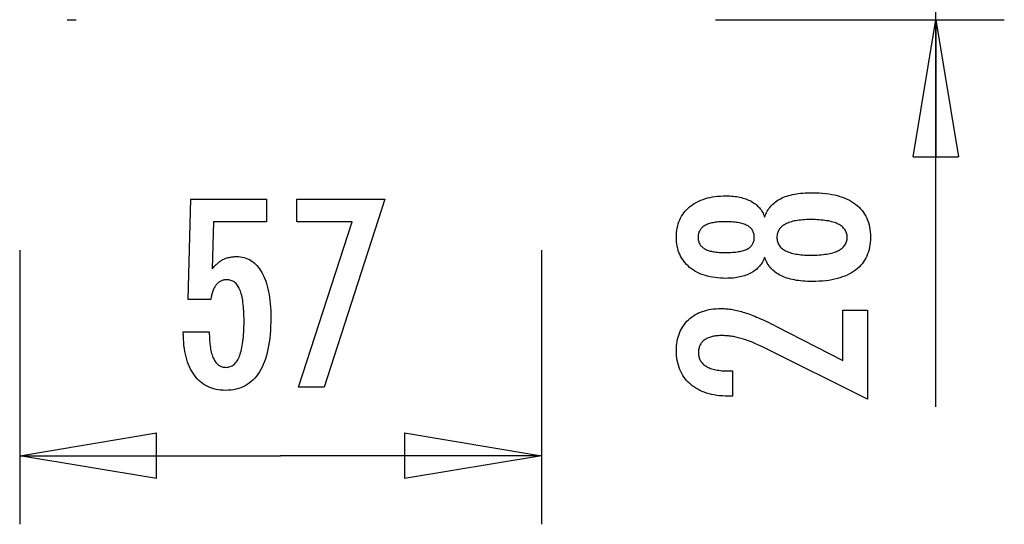
# Model space of a CAD drawing. Extents: x -5.4 to 5.4, y -5.7 to 5.7.
# Drawn here: x -5.4 to 5.4, y -5.7 to -0.2 of the extents above; entities that cross this region are included whole.
import ezdxf

# ---------------------------------------------------------------- set-up
doc = ezdxf.new("R2010")
doc.units = 0
doc.layers.get('0').update_dxf_attribs({"linetype": 'CONTINUOUS'})

msp = doc.modelspace()

# ---------------------------------------------------------------- linework, layer by layer
at = {"color": 0}
for points in [[(4.6437, -4.3979), (4.6437, 2.6847)], [(-4.8736, -0.1603), (-4.8736, -0.1603)], [(-4.8736, -0.1603), (-4.7736, -0.1603)], [(2.2298, -0.1603), (5.3938, -0.1603)], [(4.3937, -1.6603), (4.6437, -0.1603)], [(4.6437, -0.1603), (4.8937, -1.6603)], [(4.6437, -0.1603), (4.6437, -1.6603)], [(4.3937, -1.6603), (4.8937, -1.6603)], [(-3.6015, -3.578), (-3.3165, -3.578), (-3.3165, -3.578), (-3.3162, -3.6018), (-3.3157, -3.6251), (-3.3147, -3.6476), (-3.3136, -3.6694), (-3.3119, -3.6902), (-3.31, -3.7105), (-3.3077, -3.7299), (-3.3051, -3.7487), (-3.302, -3.7664), (-3.2986, -3.7835), (-3.2948, -3.7998), (-3.2908, -3.8155), (-3.2862, -3.8302), (-3.2814, -3.8443), (-3.2762, -3.8575), (-3.2708, -3.8701), (-3.2708, -3.8701), (-3.2648, -3.8816), (-3.2586, -3.8926), (-3.2519, -3.9027), (-3.2451, -3.9122), (-3.2377, -3.9207), (-3.23, -3.9287), (-3.2219, -3.9359), (-3.2136, -3.9425), (-3.2047, -3.948), (-3.1955, -3.953), (-3.186, -3.957), (-3.1762, -3.9605), (-3.1659, -3.963), (-3.1553, -3.965), (-3.1443, -3.9661), (-3.133, -3.9666), (-3.133, -3.9666), (-3.1206, -3.966), (-3.1088, -3.9645), (-3.0972, -3.962), (-3.0863, -3.9586), (-3.0756, -3.9541), (-3.0654, -3.9488), (-3.0555, -3.9424), (-3.0462, -3.9351), (-3.037, -3.9266), (-3.0283, -3.9173), (-3.02, -3.9069), (-3.0122, -3.8956), (-3.0046, -3.8832), (-2.9976, -3.87), (-2.9909, -3.8557), (-2.9848, -3.8405), (-2.9848, -3.8405), (-2.9788, -3.8241), (-2.9733, -3.8068), (-2.968, -3.7885), (-2.9634, -3.7693), (-2.9589, -3.7489), (-2.9549, -3.7276), (-2.9512, -3.7053), (-2.9481, -3.6821), (-2.9451, -3.6577), (-2.9426, -3.6324), (-2.9405, -3.606), (-2.9389, -3.5788), (-2.9375, -3.5504), (-2.9366, -3.5211), (-2.936, -3.4907), (-2.9359, -3.4595), (-2.9359, -3.4595), (-2.936, -3.4308), (-2.9365, -3.4031), (-2.9373, -3.3763), (-2.9387, -3.3507), (-2.9402, -3.3258), (-2.9422, -3.302), (-2.9445, -3.2791), (-2.9474, -3.2574), (-2.9503, -3.2363), (-2.9538, -3.2164), (-2.9575, -3.1973), (-2.9618, -3.1794), (-2.9662, -3.1623), (-2.9711, -3.1463), (-2.9763, -3.1311), (-2.982, -3.1171), (-2.982, -3.1171), (-2.9878, -3.1037), (-2.9943, -3.0913), (-3.001, -3.0797), (-3.0083, -3.0691), (-3.0157, -3.0591), (-3.0237, -3.0502), (-3.032, -3.042), (-3.0409, -3.0349), (-3.0499, -3.0283), (-3.0595, -3.0227), (-3.0694, -3.018), (-3.0798, -3.0142), (-3.0904, -3.0111), (-3.1015, -3.0091), (-3.113, -3.0078), (-3.125, -3.0075), (-3.125, -3.0075), (-3.1336, -3.0076), (-3.1422, -3.0082), (-3.1506, -3.0092), (-3.1589, -3.0109), (-3.1668, -3.0128), (-3.1746, -3.0152), (-3.1822, -3.018), (-3.1897, -3.0215), (-3.1967, -3.0251), (-3.2038, -3.0293), (-3.2105, -3.0338), (-3.2172, -3.0389), (-3.2234, -3.0443), (-3.2296, -3.0502), (-3.2354, -3.0565), (-3.2412, -3.0634), (-3.2412, -3.0634), (-3.2466, -3.0704), (-3.2519, -3.078), (-3.2568, -3.0859), (-3.2616, -3.0944), (-3.266, -3.103), (-3.2704, -3.1122), (-3.2744, -3.1216), (-3.2783, -3.1317), (-3.2817, -3.1419), (-3.2851, -3.1526), (-3.2881, -3.1637), (-3.291, -3.1753), (-3.2935, -3.1871), (-3.2959, -3.1994), (-3.298, -3.212), (-3.3, -3.2252), (-3.5479, -3.2252), (-3.5201, -2.1269), (-2.688, -2.1269), (-2.688, -2.3748), (-3.2694, -2.3748), (-3.2835, -2.8889), (-3.2835, -2.8889), (-3.2767, -2.8803), (-3.27, -2.8721), (-3.2631, -2.8641), (-3.2563, -2.8565), (-3.2492, -2.8491), (-3.2423, -2.842), (-3.2351, -2.8352), (-3.228, -2.8288), (-3.2205, -2.8224), (-3.2132, -2.8165), (-3.2056, -2.8109), (-3.1981, -2.8056), (-3.1903, -2.8004), (-3.1827, -2.7956), (-3.1747, -2.791), (-3.1669, -2.7869), (-3.1669, -2.7869), (-3.1586, -2.7827), (-3.1504, -2.7789), (-3.142, -2.7754), (-3.1336, -2.7722), (-3.1247, -2.7691), (-3.116, -2.7665), (-3.107, -2.764), (-3.098, -2.762), (-3.0887, -2.76), (-3.0794, -2.7583), (-3.0698, -2.7569), (-3.0602, -2.7558), (-3.0503, -2.7548), (-3.0404, -2.7543), (-3.0302, -2.7539), (-3.0201, -2.7539), (-3.0201, -2.7539), (-2.9978, -2.7545), (-2.9762, -2.7566), (-2.9552, -2.7599), (-2.9349, -2.7647), (-2.9151, -2.7707), (-2.8961, -2.7782), (-2.8776, -2.7869), (-2.8599, -2.7972), (-2.8427, -2.8086), (-2.8262, -2.8215), (-2.8103, -2.8358), (-2.7953, -2.8515), (-2.7807, -2.8683), (-2.7669, -2.8867), (-2.7537, -2.9064), (-2.7412, -2.9275), (-2.7412, -2.9275), (-2.7291, -2.9497), (-2.7179, -2.9731), (-2.7074, -2.9976), (-2.6978, -3.0234), (-2.6888, -3.0501), (-2.6808, -3.0783), (-2.6735, -3.1074), (-2.667, -3.138), (-2.6612, -3.1693), (-2.6562, -3.202), (-2.6519, -3.2358), (-2.6485, -3.2709), (-2.6457, -3.3069), (-2.6439, -3.3442), (-2.6427, -3.3826), (-2.6424, -3.4223), (-2.6424, -3.4223), (-2.6428, -3.4705), (-2.6443, -3.5174), (-2.6467, -3.5626), (-2.6502, -3.6066), (-2.6545, -3.6488), (-2.6599, -3.6898), (-2.6662, -3.7292), (-2.6737, -3.7672), (-2.6819, -3.8035), (-2.6913, -3.8385), (-2.7016, -3.8719), (-2.713, -3.9039), (-2.7251, -3.9343), (-2.7384, -3.9633), (-2.7526, -3.9907), (-2.768, -4.0169), (-2.768, -4.0169), (-2.784, -4.0412), (-2.801, -4.0641), (-2.8189, -4.0853), (-2.8379, -4.1051), (-2.8577, -4.1231), (-2.8786, -4.1397), (-2.9003, -4.1546), (-2.9231, -4.1681), (-2.9466, -4.1798), (-2.9713, -4.1901), (-2.9967, -4.1987), (-3.0233, -4.2059), (-3.0506, -4.2114), (-3.079, -4.2154), (-3.1083, -4.2178), (-3.1387, -4.2187), (-3.1387, -4.2187), (-3.1657, -4.2179), (-3.192, -4.216), (-3.2175, -4.2127), (-3.2424, -4.2082), (-3.2663, -4.2022), (-3.2896, -4.1952), (-3.3121, -4.1867), (-3.334, -4.1771), (-3.3548, -4.1659), (-3.375, -4.1536), (-3.3943, -4.1399), (-3.4131, -4.1251), (-3.4309, -4.1088), (-3.448, -4.0914), (-3.4643, -4.0725), (-3.4801, -4.0526), (-3.4801, -4.0526), (-3.4947, -4.0312), (-3.5084, -4.0088), (-3.5212, -3.9854), (-3.5331, -3.9611), (-3.5439, -3.9356), (-3.5539, -3.9091), (-3.5629, -3.8815), (-3.5711, -3.853), (-3.5781, -3.8232), (-3.5843, -3.7925), (-3.5895, -3.7607), (-3.5938, -3.728), (-3.597, -3.6941), (-3.5995, -3.6593), (-3.6009, -3.6233), (-3.6015, -3.5865), (-3.6015, -3.578)], [(-2.3409, -4.1843), (-1.751, -2.3748), (-2.3573, -2.3748), (-2.3573, -2.1269), (-1.3926, -2.1269), (-2.0582, -4.1843), (-2.3409, -4.1843)], [(2.7672, -2.7606), (2.7672, -2.7606), (2.762, -2.7744), (2.7563, -2.7879), (2.75, -2.8009), (2.7434, -2.8136), (2.7361, -2.8258), (2.7283, -2.8376), (2.7199, -2.849), (2.7111, -2.8601), (2.7015, -2.8705), (2.6915, -2.8807), (2.681, -2.8903), (2.67, -2.8997), (2.6583, -2.9086), (2.6462, -2.9171), (2.6336, -2.9251), (2.6205, -2.9328), (2.6205, -2.9328), (2.6067, -2.9399), (2.5924, -2.9466), (2.5777, -2.9528), (2.5626, -2.9586), (2.5469, -2.9639), (2.5308, -2.9688), (2.5143, -2.9732), (2.4973, -2.9772), (2.4797, -2.9805), (2.4617, -2.9835), (2.4433, -2.9861), (2.4245, -2.9883), (2.405, -2.9898), (2.3852, -2.991), (2.365, -2.9918), (2.3444, -2.9921), (2.3444, -2.9921), (2.313, -2.9915), (2.2826, -2.9901), (2.253, -2.9877), (2.2244, -2.9845), (2.1964, -2.9802), (2.1695, -2.975), (2.1433, -2.9689), (2.1182, -2.962), (2.0936, -2.9539), (2.07, -2.945), (2.0473, -2.935), (2.0255, -2.9243), (2.0044, -2.9125), (1.9842, -2.8998), (1.9649, -2.8862), (1.9465, -2.8717), (1.9465, -2.8717), (1.9288, -2.8561), (1.9124, -2.84), (1.8971, -2.8231), (1.8831, -2.8057), (1.8699, -2.7874), (1.8581, -2.7685), (1.8473, -2.7488), (1.8378, -2.7287), (1.8291, -2.7076), (1.8218, -2.686), (1.8155, -2.6635), (1.8106, -2.6406), (1.8065, -2.6167), (1.8038, -2.5924), (1.802, -2.5672), (1.8016, -2.5415), (1.8016, -2.5415), (1.802, -2.5154), (1.8038, -2.49), (1.8065, -2.4654), (1.8106, -2.4415), (1.8155, -2.4182), (1.8218, -2.3957), (1.8291, -2.374), (1.8378, -2.353), (1.8473, -2.3325), (1.8581, -2.3128), (1.8699, -2.2938), (1.8831, -2.2756), (1.8971, -2.258), (1.9124, -2.2412), (1.9288, -2.2251), (1.9465, -2.2098), (1.9465, -2.2098), (1.9649, -2.1951), (1.9842, -2.1815), (2.0044, -2.1687), (2.0255, -2.157), (2.0473, -2.146), (2.07, -2.1362), (2.0936, -2.1273), (2.1182, -2.1194), (2.1433, -2.1123), (2.1695, -2.1062), (2.1964, -2.101), (2.2244, -2.0969), (2.253, -2.0935), (2.2826, -2.0912), (2.313, -2.0898), (2.3444, -2.0894), (2.3444, -2.0894), (2.365, -2.0895), (2.3852, -2.0903), (2.405, -2.0913), (2.4245, -2.093), (2.4433, -2.0949), (2.4617, -2.0976), (2.4797, -2.1006), (2.4973, -2.1042), (2.5143, -2.108), (2.5308, -2.1125), (2.5469, -2.1173), (2.5626, -2.1227), (2.5777, -2.1284), (2.5924, -2.1347), (2.6067, -2.1413), (2.6205, -2.1487), (2.6205, -2.1487), (2.6336, -2.1562), (2.6462, -2.1642), (2.6583, -2.1726), (2.67, -2.1816), (2.681, -2.1907), (2.6915, -2.2005), (2.7015, -2.2106), (2.7111, -2.2213), (2.7199, -2.2321), (2.7283, -2.2435), (2.7361, -2.2553), (2.7434, -2.2677), (2.75, -2.2802), (2.7563, -2.2933), (2.762, -2.3068), (2.7672, -2.3209), (2.7672, -2.3209), (2.7735, -2.304), (2.7804, -2.2878), (2.7879, -2.2721), (2.7961, -2.2571), (2.8048, -2.2424), (2.8144, -2.2285), (2.8244, -2.215), (2.8352, -2.2024), (2.8463, -2.1899), (2.8583, -2.1782), (2.8709, -2.1671), (2.8841, -2.1566), (2.8979, -2.1464), (2.9123, -2.1371), (2.9273, -2.1281), (2.9431, -2.12), (2.9431, -2.12), (2.9592, -2.1119), (2.9761, -2.1046), (2.9938, -2.0977), (3.0124, -2.0915), (3.0316, -2.0855), (3.0516, -2.0803), (3.0723, -2.0755), (3.0939, -2.0713), (3.116, -2.0674), (3.1389, -2.0641), (3.1626, -2.0612), (3.1871, -2.0591), (3.2122, -2.0572), (3.2381, -2.056), (3.2647, -2.0552), (3.2921, -2.0551), (3.2921, -2.0551), (3.3301, -2.0555), (3.367, -2.057), (3.4027, -2.0594), (3.4374, -2.0629), (3.4708, -2.0672), (3.5032, -2.0726), (3.5344, -2.0789), (3.5645, -2.0864), (3.5933, -2.0946), (3.6211, -2.104), (3.6478, -2.1143), (3.6734, -2.1257), (3.6977, -2.1378), (3.7211, -2.1511), (3.7433, -2.1653), (3.7644, -2.1807), (3.7644, -2.1807), (3.7839, -2.1966), (3.8025, -2.2135), (3.8196, -2.2313), (3.8357, -2.25), (3.8502, -2.2694), (3.8637, -2.2898), (3.8757, -2.311), (3.8867, -2.3333), (3.8961, -2.3562), (3.9045, -2.3801), (3.9114, -2.4048), (3.9173, -2.4305), (3.9216, -2.4568), (3.9249, -2.4842), (3.9268, -2.5123), (3.9276, -2.5415), (3.9276, -2.5415), (3.9268, -2.5702), (3.9249, -2.5982), (3.9216, -2.6253), (3.9173, -2.6517), (3.9114, -2.677), (3.9045, -2.7017), (3.8961, -2.7254), (3.8867, -2.7484), (3.8757, -2.7704), (3.8637, -2.7916), (3.8502, -2.8119), (3.8357, -2.8315), (3.8196, -2.85), (3.8025, -2.8678), (3.7839, -2.8847), (3.7644, -2.9008), (3.7644, -2.9008), (3.7433, -2.9159), (3.7211, -2.9301), (3.6977, -2.9433), (3.6734, -2.9556), (3.6478, -2.9668), (3.6211, -2.9771), (3.5933, -2.9864), (3.5645, -2.9949), (3.5344, -3.0022), (3.5032, -3.0086), (3.4708, -3.0139), (3.4374, -3.0184), (3.4027, -3.0218), (3.367, -3.0243), (3.3301, -3.0258), (3.2921, -3.0264), (3.2921, -3.0264), (3.2647, -3.0261), (3.2381, -3.0253), (3.2122, -3.024), (3.1871, -3.0223), (3.1626, -3.0199), (3.1389, -3.0171), (3.116, -3.0138), (3.0939, -3.0101), (3.0723, -3.0057), (3.0516, -3.0009), (3.0316, -2.9955), (3.0124, -2.9898), (2.9938, -2.9834), (2.9761, -2.9766), (2.9592, -2.9693), (2.9431, -2.9615), (2.9431, -2.9615), (2.9273, -2.9531), (2.9123, -2.9442), (2.8979, -2.9346), (2.8841, -2.9247), (2.8709, -2.914), (2.8583, -2.9029), (2.8463, -2.8912), (2.8352, -2.879), (2.8244, -2.8661), (2.8144, -2.8526), (2.8048, -2.8386), (2.7961, -2.8242), (2.7879, -2.8091), (2.7804, -2.7935), (2.7735, -2.7773), (2.7672, -2.7606)], [(2.3387, -2.7094), (2.3387, -2.7094), (2.3589, -2.7091), (2.3786, -2.7086), (2.3975, -2.7078), (2.4158, -2.7068), (2.4332, -2.7054), (2.4501, -2.7037), (2.4661, -2.7017), (2.4816, -2.6995), (2.4961, -2.6967), (2.5101, -2.6938), (2.5233, -2.6906), (2.5359, -2.6872), (2.5476, -2.6833), (2.5589, -2.6793), (2.5692, -2.6749), (2.5791, -2.6703), (2.5791, -2.6703), (2.5881, -2.6651), (2.5967, -2.6596), (2.6045, -2.6537), (2.612, -2.6475), (2.6186, -2.6408), (2.6249, -2.6339), (2.6304, -2.6266), (2.6355, -2.619), (2.6397, -2.6108), (2.6436, -2.6024), (2.6468, -2.5936), (2.6495, -2.5845), (2.6516, -2.5749), (2.6531, -2.5651), (2.654, -2.5548), (2.6543, -2.5443), (2.6543, -2.5443), (2.6538, -2.5331), (2.6529, -2.5225), (2.6514, -2.5121), (2.6493, -2.5023), (2.6466, -2.4927), (2.6433, -2.4836), (2.6394, -2.4748), (2.6349, -2.4666), (2.6295, -2.4585), (2.6238, -2.4509), (2.6175, -2.4436), (2.6106, -2.4369), (2.6028, -2.4304), (2.5947, -2.4244), (2.586, -2.4187), (2.5767, -2.4135), (2.5767, -2.4135), (2.5664, -2.4083), (2.5556, -2.4036), (2.5439, -2.3992), (2.5318, -2.3952), (2.5187, -2.3914), (2.5051, -2.388), (2.4907, -2.3849), (2.4757, -2.3823), (2.4598, -2.3798), (2.4433, -2.3778), (2.426, -2.3759), (2.4082, -2.3746), (2.3894, -2.3734), (2.3701, -2.3727), (2.35, -2.3722), (2.3293, -2.3721), (2.3293, -2.3721), (2.3115, -2.3722), (2.2944, -2.3727), (2.2778, -2.3734), (2.2619, -2.3746), (2.2463, -2.376), (2.2314, -2.3779), (2.217, -2.3801), (2.2033, -2.3827), (2.1898, -2.3854), (2.1772, -2.3886), (2.1649, -2.392), (2.1534, -2.396), (2.1423, -2.4001), (2.1318, -2.4047), (2.1218, -2.4096), (2.1125, -2.4149), (2.1125, -2.4149), (2.1034, -2.4202), (2.095, -2.4261), (2.0872, -2.4322), (2.08, -2.4388), (2.0732, -2.4455), (2.0672, -2.4528), (2.0618, -2.4604), (2.057, -2.4684), (2.0525, -2.4766), (2.0488, -2.4852), (2.0455, -2.4941), (2.0431, -2.5035), (2.041, -2.5131), (2.0396, -2.5232), (2.0387, -2.5335), (2.0386, -2.5443), (2.0386, -2.5443), (2.0387, -2.5543), (2.0396, -2.5641), (2.0408, -2.5736), (2.0429, -2.5829), (2.0453, -2.5917), (2.0484, -2.6003), (2.052, -2.6085), (2.0563, -2.6165), (2.0608, -2.6239), (2.0662, -2.6312), (2.0719, -2.6381), (2.0785, -2.6448), (2.0854, -2.651), (2.0929, -2.6569), (2.101, -2.6625), (2.1097, -2.668), (2.1097, -2.668), (2.1187, -2.6729), (2.1283, -2.6776), (2.1385, -2.6819), (2.1495, -2.686), (2.1607, -2.6896), (2.1727, -2.693), (2.1852, -2.6961), (2.1984, -2.699), (2.2119, -2.7013), (2.2262, -2.7034), (2.2409, -2.7051), (2.2565, -2.7067), (2.2724, -2.7078), (2.2889, -2.7086), (2.306, -2.7091), (2.3237, -2.7094), (2.3387, -2.7094)], [(3.2714, -2.3486), (3.2714, -2.3486), (3.2489, -2.3487), (3.2271, -2.3493), (3.2061, -2.3502), (3.1858, -2.3516), (3.1661, -2.3532), (3.1472, -2.3554), (3.1289, -2.3579), (3.1115, -2.3609), (3.0945, -2.364), (3.0783, -2.3677), (3.0628, -2.3717), (3.0481, -2.3763), (3.0339, -2.381), (3.0205, -2.3863), (3.0078, -2.3918), (2.9958, -2.398), (2.9958, -2.398), (2.9843, -2.4043), (2.9736, -2.4111), (2.9637, -2.4182), (2.9547, -2.4258), (2.9462, -2.4335), (2.9385, -2.4418), (2.9316, -2.4503), (2.9255, -2.4594), (2.9199, -2.4686), (2.9151, -2.4783), (2.9111, -2.4883), (2.9079, -2.4988), (2.9053, -2.5095), (2.9035, -2.5207), (2.9025, -2.5322), (2.9022, -2.5443), (2.9022, -2.5443), (2.9025, -2.5559), (2.9035, -2.5672), (2.9053, -2.5782), (2.9079, -2.5889), (2.9111, -2.5991), (2.9151, -2.6091), (2.9199, -2.6186), (2.9255, -2.628), (2.9316, -2.6367), (2.9385, -2.6452), (2.9462, -2.6533), (2.9547, -2.6612), (2.9637, -2.6686), (2.9736, -2.6757), (2.9843, -2.6825), (2.9958, -2.6891), (2.9958, -2.6891), (3.0078, -2.695), (3.0205, -2.7006), (3.0339, -2.7057), (3.0481, -2.7106), (3.0628, -2.715), (3.0783, -2.7191), (3.0945, -2.7227), (3.1115, -2.7261), (3.1289, -2.7289), (3.1472, -2.7314), (3.1661, -2.7335), (3.1858, -2.7353), (3.2061, -2.7366), (3.2271, -2.7376), (3.2489, -2.7382), (3.2714, -2.7385), (3.2714, -2.7385), (3.2961, -2.7382), (3.3201, -2.7376), (3.3433, -2.7366), (3.3658, -2.7353), (3.3873, -2.7335), (3.4082, -2.7315), (3.4281, -2.729), (3.4475, -2.7262), (3.4658, -2.7228), (3.4835, -2.7192), (3.5003, -2.7152), (3.5165, -2.7109), (3.5316, -2.706), (3.5462, -2.7009), (3.5599, -2.6954), (3.573, -2.6896), (3.573, -2.6896), (3.5848, -2.6832), (3.5961, -2.6766), (3.6066, -2.6695), (3.6164, -2.6622), (3.6252, -2.6543), (3.6335, -2.6462), (3.6408, -2.6377), (3.6476, -2.6289), (3.6533, -2.6195), (3.6584, -2.6099), (3.6627, -2.5999), (3.6664, -2.5896), (3.669, -2.5787), (3.671, -2.5676), (3.6722, -2.5561), (3.6727, -2.5443), (3.6727, -2.5443), (3.6722, -2.5321), (3.671, -2.5204), (3.669, -2.5091), (3.6664, -2.4983), (3.6627, -2.4876), (3.6584, -2.4775), (3.6533, -2.4677), (3.6476, -2.4585), (3.6408, -2.4493), (3.6335, -2.4408), (3.6252, -2.4325), (3.6164, -2.4248), (3.6066, -2.4173), (3.5961, -2.4103), (3.5848, -2.4036), (3.573, -2.3975), (3.573, -2.3975), (3.5599, -2.3915), (3.5462, -2.386), (3.5316, -2.3807), (3.5165, -2.3761), (3.5003, -2.3716), (3.4835, -2.3676), (3.4658, -2.3639), (3.4475, -2.3608), (3.4281, -2.3578), (3.4082, -2.3553), (3.3873, -2.3532), (3.3658, -2.3516), (3.3433, -2.3502), (3.3201, -2.3493), (3.2961, -2.3487), (3.2714, -2.3486)], [(-5.3938, -2.6848), (-5.3938, -5.6848)], [(0.3238, -2.6848), (0.3238, -5.6848)], [(3.8933, -4.3133), (2.7513, -3.7455), (2.7513, -3.7455), (2.7345, -3.7373), (2.718, -3.7294), (2.7017, -3.7218), (2.6856, -3.7147), (2.6696, -3.7076), (2.654, -3.7009), (2.6384, -3.6945), (2.6232, -3.6884), (2.6079, -3.6823), (2.5929, -3.6767), (2.5781, -3.6714), (2.5635, -3.6664), (2.549, -3.6615), (2.5349, -3.6571), (2.5208, -3.6529), (2.5071, -3.6491), (2.5071, -3.6491), (2.4933, -3.6453), (2.4795, -3.6419), (2.4657, -3.6387), (2.4522, -3.6358), (2.4385, -3.633), (2.425, -3.6305), (2.4115, -3.6283), (2.398, -3.6264), (2.3845, -3.6245), (2.371, -3.623), (2.3575, -3.6217), (2.3441, -3.6208), (2.3306, -3.6199), (2.3174, -3.6194), (2.304, -3.619), (2.2908, -3.619), (2.2908, -3.619), (2.2759, -3.6191), (2.2615, -3.6197), (2.2475, -3.6206), (2.2342, -3.622), (2.2211, -3.6236), (2.2085, -3.6257), (2.1963, -3.6282), (2.1848, -3.6312), (2.1734, -3.6343), (2.1626, -3.638), (2.1522, -3.642), (2.1423, -3.6465), (2.1327, -3.6511), (2.1237, -3.6564), (2.115, -3.6619), (2.1069, -3.6679), (2.1069, -3.6679), (2.0989, -3.674), (2.0917, -3.6806), (2.0848, -3.6874), (2.0787, -3.6947), (2.0728, -3.7022), (2.0676, -3.7102), (2.0628, -3.7184), (2.0587, -3.7271), (2.0548, -3.7359), (2.0517, -3.7451), (2.0489, -3.7546), (2.0468, -3.7646), (2.045, -3.7747), (2.0438, -3.7854), (2.043, -3.7963), (2.0429, -3.8076), (2.0429, -3.8076), (2.0432, -3.8194), (2.0441, -3.8309), (2.0457, -3.842), (2.0481, -3.8529), (2.0511, -3.8633), (2.0548, -3.8734), (2.0592, -3.8832), (2.0643, -3.8927), (2.0699, -3.9016), (2.0762, -3.9103), (2.0832, -3.9186), (2.091, -3.9267), (2.0993, -3.9343), (2.1083, -3.9416), (2.118, -3.9486), (2.1285, -3.9553), (2.1285, -3.9553), (2.1393, -3.9613), (2.151, -3.9671), (2.163, -3.9724), (2.1759, -3.9774), (2.1892, -3.9819), (2.2033, -3.9861), (2.218, -3.9899), (2.2333, -3.9933), (2.2492, -3.9962), (2.2657, -3.9988), (2.2828, -4.0009), (2.3005, -4.0028), (2.3188, -4.0042), (2.3379, -4.0052), (2.3574, -4.0058), (2.3778, -4.0061), (2.4149, -4.0061), (2.4149, -4.2817), (2.3693, -4.2817), (2.3693, -4.2817), (2.3364, -4.2811), (2.3045, -4.2796), (2.2734, -4.2769), (2.2434, -4.2733), (2.2141, -4.2685), (2.1858, -4.2628), (2.1584, -4.2561), (2.1321, -4.2484), (2.1064, -4.2394), (2.0817, -4.2296), (2.0579, -4.2187), (2.0351, -4.2068), (2.013, -4.1938), (1.9919, -4.1798), (1.9717, -4.1647), (1.9526, -4.1486), (1.9526, -4.1486), (1.9341, -4.1315), (1.917, -4.1138), (1.9011, -4.0952), (1.8864, -4.076), (1.8726, -4.0557), (1.8603, -4.0349), (1.8491, -4.0131), (1.8392, -3.9908), (1.8302, -3.9674), (1.8226, -3.9434), (1.816, -3.9185), (1.8109, -3.893), (1.8067, -3.8665), (1.8038, -3.8394), (1.802, -3.8113), (1.8016, -3.7827), (1.8016, -3.7827), (1.802, -3.7565), (1.8035, -3.731), (1.806, -3.7062), (1.8097, -3.6822), (1.8142, -3.6587), (1.8199, -3.636), (1.8266, -3.614), (1.8344, -3.5927), (1.8429, -3.572), (1.8527, -3.552), (1.8635, -3.5327), (1.8755, -3.5141), (1.8882, -3.4961), (1.9022, -3.479), (1.9172, -3.4625), (1.9333, -3.4468), (1.9333, -3.4468), (1.95, -3.4316), (1.9675, -3.4176), (1.9857, -3.4045), (2.0047, -3.3924), (2.0244, -3.3811), (2.0449, -3.371), (2.0662, -3.3618), (2.0883, -3.3537), (2.111, -3.3463), (2.1344, -3.34), (2.1586, -3.3346), (2.1836, -3.3303), (2.2092, -3.3268), (2.2356, -3.3245), (2.2628, -3.3231), (2.2908, -3.3227), (2.2908, -3.3227), (2.3057, -3.3228), (2.3208, -3.3233), (2.3361, -3.3241), (2.3517, -3.3254), (2.3672, -3.3268), (2.3829, -3.3287), (2.3988, -3.3309), (2.4149, -3.3335), (2.431, -3.3363), (2.4472, -3.3395), (2.4636, -3.343), (2.4802, -3.347), (2.4969, -3.3511), (2.5138, -3.3558), (2.5308, -3.3607), (2.548, -3.366), (2.548, -3.366), (2.5652, -3.3715), (2.5832, -3.3777), (2.6015, -3.3843), (2.6206, -3.3915), (2.6399, -3.399), (2.66, -3.4071), (2.6805, -3.4156), (2.7017, -3.4248), (2.7231, -3.4341), (2.7453, -3.4442), (2.7678, -3.4545), (2.7911, -3.4656), (2.8147, -3.4769), (2.839, -3.4889), (2.8637, -3.5012), (2.8891, -3.5141), (3.6247, -3.8932), (3.6247, -3.3392), (3.8933, -3.3392), (3.8933, -4.3133)], [(-5.3938, -4.9348), (-3.8939, -4.6848)], [(-3.8939, -5.1848), (-3.8939, -4.6848)], [(-1.1762, -4.6848), (0.3238, -4.9348)], [(-1.1762, -4.6848), (-1.1762, -5.1848)], [(-5.3938, -4.9348), (-2.535, -4.9348)], [(-3.8939, -5.1848), (-5.3938, -4.9348)], [(-5.3938, -4.9348), (-3.8939, -4.9348)], [(0.3238, -4.9348), (-2.535, -4.9348)], [(0.3238, -4.9348), (-1.1762, -5.1848)], [(0.3238, -4.9348), (-1.1762, -4.9348)]]:
    msp.add_lwpolyline(points, dxfattribs=at)

doc.saveas('drawing.dxf')
